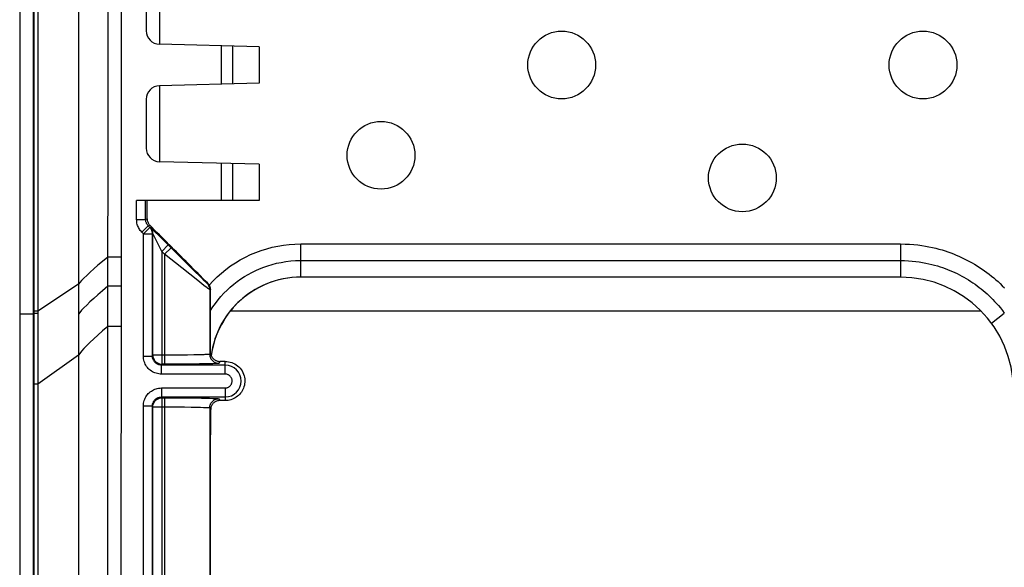
# Model space of a CAD drawing. Units: millimetres. Extents: x -61 to 61, y -45 to 45.
# Drawn here: x -61 to -39, y -28 to -16 of the extents above; entities that cross this region are included whole.
import ezdxf

# ---------------------------------------------------------------- set-up
doc = ezdxf.new("R2010")
doc.units = ezdxf.units.MM
doc.header["$LTSCALE"] = 16.335
doc.layers.get('0').update_dxf_attribs({"linetype": 'CONTINUOUS'})
for name, color, linetype in [('ASSI', 7, 'CONTINUOUS'), ('DRAFT', 7, 'CONTINUOUS'), ('RACCORDO', 7, 'CONTINUOUS'), ('SMUSSO', 7, 'CONTINUOUS')]:
    doc.layers.add(name, color=color, linetype=linetype)

msp = doc.modelspace()

# ---------------------------------------------------------------- linework, layer by layer
at = {"color": 7, "linetype": 'CONTINUOUS'}
for p, q in [((-60.7, 44.004), (-60.7, -44.004)), ((-59.7, 43.2), (-59.7, -43.2))]:
    msp.add_line(p, q, dxfattribs=at)
at = {"color": 253, "linetype": 'CONTINUOUS'}
msp.add_line((-39.715, -22.45), (-56.336, -22.45), dxfattribs=at)
at = {"color": 7, "linetype": 'CONTINUOUS'}
for centre in [(-49, -17), (-53, -19), (-45, -19.5)]:
    msp.add_circle(centre, 0.75, dxfattribs=at)
at = {"layer": 'ASSI', "color": 7, "linetype": 'CONTINUOUS'}
msp.add_circle((-41, -17), 0.75, dxfattribs=at)
at = {"layer": 'DRAFT', "color": 7, "linetype": 'CONTINUOUS'}
for p, q in [((-61, 22.52), (-61, -22.52)), ((-55.7, -16.6), (-55.7, -17.4)), ((-55.7, -19.2), (-55.7, -20))]:
    msp.add_line(p, q, dxfattribs=at)
at = {"layer": 'DRAFT', "color": 253, "linetype": 'CONTINUOUS'}
msp.add_line((-60.7, -22.52), (-61, -22.52), dxfattribs=at)
at = {"layer": 'RACCORDO', "color": 253, "linetype": 'CONTINUOUS'}
for p, q in [((-60.685, 43.965), (-60.685, -43.965)), ((-60.6, 43.868), (-60.599, -22.452)), ((-58.751, -13.261), (-58.757, -22.789)), ((-57.9, -16.542), (-57.9, -14.858)), ((-59.047, -15.186), (-59.053, -25.183)), ((-56.541, -16.578), (-56.541, -17.422)), ((-56.291, -16.585), (-56.291, -17.415)), ((-57.9, -19.142), (-57.9, -17.458)), ((-56.541, -19.178), (-56.541, -20)), ((-56.291, -19.185), (-56.291, -20)), ((-58.411, -20.422), (-58.411, -20)), ((-58.411, -20.422), (-58.211, -20.422)), ((-58.211, -20.422), (-58.178, -20.408)), ((-58.294, -20.705), (-58.153, -20.563)), ((-58.261, -20.738), (-58.294, -20.705)), ((-58.261, -20.738), (-58.12, -20.596)), ((-58.153, -20.563), (-58.162, -20.553)), ((-58.153, -20.563), (-58.12, -20.55)), ((-58.11, -20.592), (-58.12, -20.596)), ((-58.083, -20.618), (-58.096, -20.605)), ((-58.056, -20.644), (-58.083, -20.618)), ((-58.055, -20.699), (-58.059, -20.682)), ((-57.87, -20.828), (-58.056, -20.644)), ((-58.261, -23.447), (-58.261, -20.738)), ((-58.261, -20.738), (-58.061, -20.738)), ((-58.052, -20.734), (-58.061, -20.738)), ((-58.038, -20.76), (-58.049, -20.738)), ((-57.866, -21.099), (-58.038, -20.76)), ((-57.71, -20.987), (-57.87, -20.828)), ((-57.852, -21.129), (-57.866, -21.099)), ((-57.852, -21.129), (-57.71, -20.987)), ((-57.852, -21.129), (-57.852, -23.627)), ((-57.791, -21.189), (-57.852, -21.129)), ((-57.791, -21.189), (-57.65, -21.048)), ((-54.778, -21.7), (-54.778, -20.962)), ((-54.778, -20.962), (-41.5, -20.963)), ((-41.5, -20.963), (-41.5, -21.7)), ((-58.756, -21.256), (-59.05, -21.256)), ((-57.791, -21.189), (-57.791, -23.627)), ((-57.409, -21.494), (-57.791, -21.189)), ((-54.778, -21.331), (-41.5, -21.331)), ((-57.059, -21.772), (-57.409, -21.494)), ((-56.978, -21.715), (-57.159, -21.537)), ((-56.921, -21.881), (-57.059, -21.772)), ((-56.912, -21.78), (-56.978, -21.715)), ((-56.881, -21.809), (-56.912, -21.78)), ((-59.7, -21.856), (-60.599, -22.452)), ((-58.757, -21.902), (-59.05, -21.902)), ((-56.848, -21.937), (-56.921, -21.881)), ((-56.837, -21.833), (-56.85, -21.838)), ((-56.779, -21.974), (-56.791, -21.979)), ((-56.791, -21.979), (-56.791, -23.407)), ((-60.599, -22.452), (-60.6, -43.868)), ((-60.7, -22.52), (-60.685, -22.51)), ((-39.485, -22.721), (-39.2, -22.494)), ((-58.757, -22.789), (-59.051, -22.789)), ((-58.757, -22.789), (-58.762, -27.524)), ((-59.7, -23.429), (-60.599, -24.067)), ((-58.261, -23.447), (-58.061, -23.447)), ((-58.052, -23.427), (-58.061, -23.447)), ((-58.052, -23.427), (-58.051, -23.445)), ((-57.674, -23.427), (-58.052, -23.427)), ((-58.051, -23.445), (-58.05, -23.454)), ((-57.445, -23.426), (-57.674, -23.427)), ((-57.286, -23.424), (-57.445, -23.426)), ((-57.146, -23.422), (-57.286, -23.424)), ((-57.063, -23.421), (-57.146, -23.422)), ((-56.989, -23.419), (-57.063, -23.421)), ((-56.926, -23.417), (-56.989, -23.419)), ((-56.775, -23.374), (-56.791, -23.407)), ((-57.852, -23.627), (-57.861, -23.647)), ((-57.861, -23.847), (-57.861, -23.647)), ((-56.45, -23.647), (-57.861, -23.647)), ((-57.855, -23.627), (-57.852, -23.627)), ((-57.791, -23.627), (-57.852, -23.627)), ((-57.017, -23.622), (-57.163, -23.624)), ((-56.871, -23.62), (-57.017, -23.622)), ((-56.79, -23.618), (-56.871, -23.62)), ((-56.721, -23.616), (-56.79, -23.618)), ((-56.571, -23.565), (-56.591, -23.606)), ((-56.45, -23.847), (-56.45, -23.565)), ((-56.45, -23.847), (-57.861, -23.847)), ((-57.861, -24.153), (-57.861, -24.353)), ((-57.861, -24.153), (-56.45, -24.153)), ((-56.45, -24.153), (-56.45, -24.434)), ((-57.861, -24.353), (-57.852, -24.373)), ((-57.861, -24.353), (-56.45, -24.353)), ((-57.855, -24.373), (-57.852, -24.373)), ((-57.852, -24.373), (-57.852, -31.652)), ((-57.852, -24.373), (-57.791, -24.373)), ((-57.791, -24.373), (-57.791, -31.652)), ((-57.163, -24.376), (-56.977, -24.378)), ((-56.977, -24.378), (-56.882, -24.38)), ((-56.882, -24.38), (-56.798, -24.382)), ((-56.591, -24.394), (-56.571, -24.434)), ((-58.261, -31.461), (-58.261, -24.553)), ((-58.261, -24.553), (-58.061, -24.553)), ((-58.061, -24.553), (-58.052, -24.573)), ((-58.052, -24.573), (-58.051, -24.556)), ((-58.052, -24.573), (-57.563, -24.573)), ((-58.051, -24.556), (-58.05, -24.546)), ((-57.563, -24.573), (-57.348, -24.575)), ((-57.348, -24.575), (-57.201, -24.577)), ((-57.201, -24.577), (-57.072, -24.579)), ((-57.072, -24.579), (-56.997, -24.581)), ((-56.791, -24.593), (-56.771, -24.633)), ((-56.791, -24.593), (-56.791, -31.841)), ((-59.053, -25.183), (-59.059, -32.039)), ((-58.762, -27.524), (-58.773, -34.216))]:
    msp.add_line(p, q, dxfattribs=at)
at = {"layer": 'RACCORDO', "color": 7, "linetype": 'CONTINUOUS'}
for p, q in [((-58.2, -15.158), (-58.2, -16.242)), ((-55.7, -16.6), (-57.908, -16.542)), ((-55.7, -17.4), (-57.908, -17.458)), ((-58.2, -17.758), (-58.2, -18.842)), ((-55.7, -19.2), (-57.908, -19.142)), ((-55.7, -20), (-58.411, -20)), ((-58.211, -20.422), (-58.211, -20)), ((-58.12, -20.596), (-58.153, -20.563)), ((-58.132, -20.537), (-58.12, -20.55)), ((-58.061, -23.447), (-58.061, -20.738)), ((-58.052, -23.427), (-58.052, -20.734)), ((-57.65, -21.048), (-57.71, -20.987)), ((-57.696, -20.973), (-57.692, -20.977)), ((-56.779, -22.085), (-56.779, -21.974)), ((-56.775, -23.374), (-56.779, -22.085)), ((-61, -22.52), (-61, -44.004)), ((-58.05, -23.454), (-58.049, -23.462)), ((-56.763, -23.444), (-56.758, -23.436)), ((-57.869, -23.626), (-57.855, -23.627)), ((-57.163, -23.624), (-57.375, -23.626)), ((-56.45, -23.565), (-56.571, -23.565)), ((-57.869, -24.374), (-57.855, -24.373)), ((-57.791, -24.373), (-57.451, -24.374)), ((-58.061, -31.461), (-58.061, -24.553)), ((-58.052, -31.452), (-58.052, -24.573)), ((-58.05, -24.546), (-58.049, -24.538)), ((-56.45, -24.434), (-56.571, -24.434))]:
    msp.add_line(p, q, dxfattribs=at)
at = {"layer": 'RACCORDO', "color": 253, "linetype": 'CONTINUOUS'}
for points in [[(-58.294, -20.705), (-58.313, -20.684), (-58.33, -20.664), (-58.345, -20.642), (-58.358, -20.621), (-58.37, -20.599), (-58.38, -20.577), (-58.389, -20.554), (-58.397, -20.53), (-58.403, -20.504), (-58.407, -20.478), (-58.41, -20.451), (-58.411, -20.422)], [(-58.185, -20.521), (-58.191, -20.511), (-58.196, -20.499), (-58.2, -20.488), (-58.204, -20.476), (-58.207, -20.463), (-58.209, -20.45), (-58.211, -20.436), (-58.211, -20.422)], [(-58.162, -20.553), (-58.171, -20.543), (-58.178, -20.532), (-58.185, -20.521)], [(-58.07, -20.649), (-58.079, -20.634), (-58.088, -20.619), (-58.099, -20.605), (-58.11, -20.592)], [(-58.096, -20.605), (-58.101, -20.601), (-58.105, -20.597), (-58.108, -20.594), (-58.11, -20.593), (-58.11, -20.592)], [(-58.059, -20.682), (-58.064, -20.665), (-58.07, -20.649)], [(-58.052, -20.734), (-58.052, -20.716), (-58.055, -20.699)], [(-58.049, -20.738), (-58.05, -20.736), (-58.051, -20.734), (-58.052, -20.734)], [(-57.159, -21.537), (-57.619, -21.078), (-57.65, -21.048)], [(-56.805, -21.875), (-56.718, -21.781), (-56.627, -21.692), (-56.533, -21.608), (-56.434, -21.528), (-56.331, -21.452), (-56.225, -21.382), (-56.116, -21.316), (-56.004, -21.256), (-55.889, -21.201), (-55.772, -21.152), (-55.652, -21.108), (-55.531, -21.069), (-55.408, -21.037), (-55.283, -21.01), (-55.157, -20.989), (-55.031, -20.974), (-54.905, -20.966), (-54.778, -20.962)], [(-41.5, -20.963), (-41.398, -20.965), (-41.3, -20.969), (-41.206, -20.976), (-41.116, -20.985), (-41.03, -20.997), (-40.948, -21.01), (-40.868, -21.025), (-40.792, -21.042), (-40.719, -21.059), (-40.648, -21.078), (-40.579, -21.097), (-40.513, -21.118), (-40.448, -21.14), (-40.386, -21.162), (-40.324, -21.186), (-40.263, -21.21), (-40.204, -21.236), (-40.145, -21.263), (-40.086, -21.29), (-40.028, -21.32), (-39.971, -21.35), (-39.914, -21.381), (-39.858, -21.414), (-39.802, -21.448), (-39.747, -21.483), (-39.693, -21.519), (-39.64, -21.556), (-39.587, -21.594), (-39.536, -21.634), (-39.485, -21.674), (-39.435, -21.714), (-39.387, -21.756), (-39.339, -21.799), (-39.291, -21.843), (-39.245, -21.888), (-39.198, -21.935)], [(-59.05, -21.256), (-59.163, -21.35), (-59.267, -21.437), (-59.36, -21.518), (-59.443, -21.592), (-59.516, -21.659), (-59.578, -21.719), (-59.629, -21.772), (-59.67, -21.818), (-59.7, -21.856)], [(-56.778, -22.441), (-56.725, -22.36), (-56.668, -22.281), (-56.608, -22.204), (-56.545, -22.129), (-56.479, -22.057), (-56.41, -21.987), (-56.337, -21.921), (-56.262, -21.857), (-56.184, -21.797), (-56.105, -21.74), (-56.025, -21.688), (-55.942, -21.639), (-55.859, -21.594), (-55.774, -21.552), (-55.687, -21.513), (-55.597, -21.478), (-55.505, -21.446), (-55.41, -21.417), (-55.311, -21.392), (-55.21, -21.371), (-55.106, -21.354), (-54.999, -21.341), (-54.89, -21.334), (-54.778, -21.331)], [(-41.5, -21.331), (-41.41, -21.332), (-41.323, -21.337), (-41.24, -21.343), (-41.16, -21.351), (-41.083, -21.362), (-41.01, -21.374), (-40.939, -21.387), (-40.872, -21.401), (-40.807, -21.417), (-40.744, -21.433), (-40.683, -21.45), (-40.624, -21.469), (-40.567, -21.488), (-40.511, -21.508), (-40.457, -21.529), (-40.403, -21.55), (-40.35, -21.573), (-40.297, -21.597), (-40.246, -21.621), (-40.194, -21.647), (-40.143, -21.674), (-40.093, -21.702), (-40.043, -21.731), (-39.993, -21.761), (-39.945, -21.792), (-39.897, -21.824), (-39.849, -21.857), (-39.802, -21.891), (-39.756, -21.925), (-39.711, -21.961), (-39.667, -21.997), (-39.624, -22.034), (-39.581, -22.072), (-39.539, -22.111), (-39.498, -22.151), (-39.456, -22.193), (-39.415, -22.236), (-39.373, -22.282), (-39.33, -22.33), (-39.287, -22.382), (-39.244, -22.437), (-39.2, -22.494)], [(-59.05, -21.902), (-59.164, -21.999), (-59.268, -22.089), (-59.361, -22.172), (-59.444, -22.248), (-59.517, -22.317), (-59.579, -22.379), (-59.63, -22.433), (-59.67, -22.481), (-59.7, -22.52)], [(-56.85, -21.838), (-56.851, -21.837), (-56.855, -21.834), (-56.861, -21.828), (-56.87, -21.82), (-56.881, -21.809)], [(-56.791, -21.979), (-56.792, -21.962), (-56.794, -21.945), (-56.798, -21.927), (-56.803, -21.911), (-56.81, -21.895), (-56.818, -21.879), (-56.828, -21.865), (-56.838, -21.851), (-56.85, -21.838)], [(-56.806, -21.969), (-56.831, -21.95), (-56.848, -21.937)], [(-56.791, -21.979), (-56.793, -21.978), (-56.798, -21.975), (-56.806, -21.969)], [(-60.599, -22.452), (-60.615, -22.453), (-60.629, -22.453), (-60.642, -22.454), (-60.654, -22.454), (-60.664, -22.455), (-60.672, -22.456), (-60.679, -22.457), (-60.683, -22.458), (-60.685, -22.459)], [(-60.599, -22.503), (-60.615, -22.504), (-60.629, -22.504), (-60.642, -22.505), (-60.654, -22.506), (-60.664, -22.506), (-60.672, -22.507), (-60.679, -22.508), (-60.683, -22.509), (-60.685, -22.51)], [(-59.051, -22.789), (-59.165, -22.889), (-59.269, -22.982), (-59.362, -23.068), (-59.445, -23.146), (-59.518, -23.218), (-59.58, -23.282), (-59.631, -23.339), (-59.671, -23.388), (-59.7, -23.429)], [(-57.861, -23.847), (-57.892, -23.845), (-57.921, -23.842), (-57.95, -23.837), (-57.979, -23.829), (-58.007, -23.819), (-58.033, -23.808), (-58.06, -23.794), (-58.085, -23.778), (-58.108, -23.761), (-58.131, -23.742), (-58.152, -23.722), (-58.171, -23.699), (-58.189, -23.676), (-58.206, -23.65), (-58.22, -23.624), (-58.232, -23.596), (-58.243, -23.567), (-58.251, -23.537), (-58.257, -23.508), (-58.26, -23.477), (-58.261, -23.447)], [(-57.861, -23.647), (-57.876, -23.646), (-57.891, -23.644), (-57.906, -23.642), (-57.92, -23.638), (-57.934, -23.633), (-57.947, -23.627), (-57.961, -23.62), (-57.973, -23.613), (-57.985, -23.604), (-57.996, -23.594), (-58.007, -23.584), (-58.016, -23.573), (-58.025, -23.561), (-58.033, -23.548), (-58.041, -23.535), (-58.047, -23.521), (-58.052, -23.507), (-58.056, -23.492), (-58.059, -23.477), (-58.061, -23.462), (-58.061, -23.447)], [(-56.791, -23.407), (-56.794, -23.408), (-56.799, -23.409), (-56.808, -23.41), (-56.82, -23.411), (-56.835, -23.412), (-56.853, -23.414), (-56.875, -23.415), (-56.899, -23.416), (-56.926, -23.417)], [(-56.791, -23.407), (-56.79, -23.427), (-56.787, -23.448), (-56.782, -23.468), (-56.774, -23.488), (-56.765, -23.506), (-56.753, -23.524), (-56.74, -23.54), (-56.725, -23.555), (-56.709, -23.568), (-56.691, -23.58), (-56.673, -23.589), (-56.653, -23.597), (-56.633, -23.602), (-56.612, -23.605), (-56.591, -23.606)], [(-56.591, -23.606), (-56.594, -23.608), (-56.601, -23.609), (-56.611, -23.61), (-56.625, -23.611), (-56.644, -23.612), (-56.665, -23.614), (-56.691, -23.615), (-56.721, -23.616)], [(-56.45, -24.153), (-56.437, -24.153), (-56.425, -24.151), (-56.413, -24.149), (-56.401, -24.145), (-56.389, -24.141), (-56.378, -24.136), (-56.368, -24.13), (-56.358, -24.123), (-56.348, -24.115), (-56.339, -24.106), (-56.331, -24.097), (-56.324, -24.088), (-56.317, -24.077), (-56.312, -24.066), (-56.307, -24.055), (-56.303, -24.044), (-56.3, -24.032), (-56.298, -24.02), (-56.297, -24.007), (-56.297, -23.995), (-56.297, -23.983), (-56.299, -23.971), (-56.302, -23.959), (-56.306, -23.947), (-56.311, -23.936), (-56.316, -23.925), (-56.322, -23.915), (-56.33, -23.905), (-56.338, -23.895), (-56.346, -23.887), (-56.356, -23.879), (-56.366, -23.872), (-56.376, -23.865), (-56.388, -23.86), (-56.399, -23.855), (-56.412, -23.851), (-56.424, -23.849), (-56.437, -23.847), (-56.45, -23.847)], [(-60.599, -24.067), (-60.615, -24.068), (-60.629, -24.068), (-60.642, -24.069), (-60.654, -24.07), (-60.664, -24.071), (-60.672, -24.071), (-60.679, -24.072), (-60.683, -24.073), (-60.685, -24.075)], [(-58.261, -24.553), (-58.26, -24.523), (-58.257, -24.492), (-58.251, -24.463), (-58.243, -24.434), (-58.233, -24.405), (-58.221, -24.378), (-58.206, -24.351), (-58.19, -24.326), (-58.172, -24.301), (-58.152, -24.279), (-58.13, -24.258), (-58.108, -24.239), (-58.085, -24.222), (-58.061, -24.207), (-58.035, -24.193), (-58.009, -24.182), (-57.982, -24.172), (-57.954, -24.164), (-57.924, -24.159), (-57.893, -24.155), (-57.861, -24.153)], [(-58.061, -24.553), (-58.061, -24.538), (-58.059, -24.523), (-58.056, -24.508), (-58.052, -24.494), (-58.047, -24.479), (-58.041, -24.466), (-58.034, -24.452), (-58.026, -24.439), (-58.017, -24.427), (-58.007, -24.416), (-57.996, -24.405), (-57.985, -24.396), (-57.973, -24.387), (-57.961, -24.38), (-57.948, -24.373), (-57.935, -24.368), (-57.922, -24.363), (-57.908, -24.359), (-57.893, -24.356), (-57.877, -24.354), (-57.861, -24.353)], [(-56.798, -24.382), (-56.727, -24.384), (-56.696, -24.385), (-56.669, -24.386), (-56.646, -24.387), (-56.627, -24.389), (-56.612, -24.39), (-56.601, -24.391), (-56.594, -24.392), (-56.591, -24.394)], [(-56.791, -24.593), (-56.79, -24.573), (-56.787, -24.552), (-56.782, -24.532), (-56.774, -24.512), (-56.765, -24.494), (-56.753, -24.476), (-56.74, -24.46), (-56.725, -24.445), (-56.709, -24.432), (-56.691, -24.42), (-56.673, -24.411), (-56.653, -24.403), (-56.633, -24.398), (-56.612, -24.395), (-56.591, -24.394)], [(-56.997, -24.581), (-56.933, -24.583), (-56.904, -24.584), (-56.879, -24.585), (-56.856, -24.586), (-56.837, -24.587), (-56.821, -24.589), (-56.808, -24.59), (-56.799, -24.591), (-56.794, -24.592), (-56.791, -24.593)]]:
    msp.add_lwpolyline(points, dxfattribs=at)
at = {"layer": 'RACCORDO', "color": 7, "linetype": 'CONTINUOUS'}
for points in [[(-58.178, -20.408), (-58.177, -20.426), (-58.175, -20.443), (-58.171, -20.46)], [(-58.171, -20.46), (-58.166, -20.477), (-58.159, -20.493), (-58.151, -20.508), (-58.142, -20.523), (-58.132, -20.537)], [(-58.061, -20.738), (-58.062, -20.72), (-58.064, -20.703), (-58.068, -20.686), (-58.073, -20.669), (-58.08, -20.653), (-58.088, -20.638), (-58.098, -20.623), (-58.108, -20.609), (-58.12, -20.596)], [(-54.97, -21.709), (-55.065, -21.721), (-55.16, -21.737), (-55.254, -21.757), (-55.347, -21.783), (-55.438, -21.812), (-55.528, -21.846), (-55.617, -21.884), (-55.703, -21.927), (-55.787, -21.973), (-55.869, -22.024), (-55.948, -22.078), (-56.025, -22.136), (-56.099, -22.198), (-56.169, -22.263), (-56.237, -22.331), (-56.301, -22.403), (-56.362, -22.478), (-56.419, -22.555), (-56.472, -22.635), (-56.521, -22.718), (-56.566, -22.803), (-56.607, -22.89), (-56.644, -22.979), (-56.677, -23.069), (-56.705, -23.161), (-56.729, -23.254), (-56.748, -23.349), (-56.763, -23.444)], [(-54.775, -21.7), (-54.874, -21.702), (-54.972, -21.71), (-55.071, -21.722), (-55.169, -21.739), (-55.267, -21.762), (-55.364, -21.789), (-55.458, -21.82), (-55.551, -21.857), (-55.642, -21.898), (-55.73, -21.943), (-55.816, -21.993), (-55.9, -22.046), (-55.98, -22.104), (-56.059, -22.166), (-56.133, -22.232), (-56.204, -22.301), (-56.272, -22.374), (-56.336, -22.45)], [(-56.837, -21.833), (-56.831, -21.839), (-56.825, -21.846), (-56.82, -21.853), (-56.815, -21.86), (-56.81, -21.867), (-56.805, -21.875)], [(-56.805, -21.875), (-56.8, -21.885), (-56.795, -21.895), (-56.791, -21.906), (-56.787, -21.917), (-56.784, -21.928), (-56.782, -21.94), (-56.78, -21.951), (-56.779, -21.963), (-56.779, -21.974)], [(-56.336, -22.45), (-56.391, -22.521), (-56.442, -22.595), (-56.49, -22.671), (-56.535, -22.75), (-56.576, -22.83), (-56.614, -22.913), (-56.647, -22.997), (-56.678, -23.083), (-56.704, -23.17), (-56.726, -23.258), (-56.744, -23.347), (-56.758, -23.436)], [(-58.049, -23.462), (-58.045, -23.479), (-58.04, -23.495)], [(-58.04, -23.495), (-58.033, -23.511), (-58.025, -23.527), (-58.016, -23.542)], [(-58.016, -23.542), (-58.005, -23.556), (-57.993, -23.568), (-57.98, -23.58), (-57.967, -23.591), (-57.952, -23.6)], [(-56.775, -23.374), (-56.775, -23.386), (-56.774, -23.397), (-56.772, -23.409), (-56.77, -23.421), (-56.767, -23.432), (-56.763, -23.444)], [(-56.758, -23.436), (-56.752, -23.451), (-56.744, -23.465), (-56.736, -23.479), (-56.726, -23.492), (-56.715, -23.504), (-56.704, -23.515), (-56.691, -23.525), (-56.678, -23.534), (-56.664, -23.543), (-56.649, -23.549), (-56.634, -23.555), (-56.619, -23.56), (-56.603, -23.563), (-56.587, -23.565), (-56.571, -23.565)], [(-57.952, -23.6), (-57.936, -23.608), (-57.92, -23.615), (-57.904, -23.62), (-57.887, -23.624), (-57.869, -23.626)], [(-57.375, -23.626), (-57.72, -23.627), (-57.791, -23.627)], [(-56.45, -23.565), (-56.413, -23.567), (-56.377, -23.572), (-56.341, -23.579), (-56.305, -23.59), (-56.271, -23.604), (-56.237, -23.621), (-56.206, -23.641), (-56.176, -23.663), (-56.148, -23.688), (-56.122, -23.715), (-56.098, -23.745), (-56.077, -23.777), (-56.059, -23.811), (-56.044, -23.846), (-56.032, -23.882), (-56.024, -23.918), (-56.018, -23.954), (-56.016, -23.99), (-56.017, -24.024), (-56.02, -24.059), (-56.026, -24.092), (-56.034, -24.125), (-56.045, -24.157), (-56.059, -24.187), (-56.074, -24.216), (-56.092, -24.244), (-56.111, -24.271), (-56.132, -24.295), (-56.155, -24.318), (-56.179, -24.339), (-56.205, -24.358), (-56.233, -24.375), (-56.261, -24.39), (-56.291, -24.403), (-56.322, -24.414), (-56.354, -24.423), (-56.385, -24.429), (-56.417, -24.432), (-56.45, -24.434)], [(-58.04, -24.505), (-58.033, -24.489), (-58.025, -24.473), (-58.016, -24.459), (-58.005, -24.445), (-57.993, -24.432), (-57.981, -24.42), (-57.967, -24.409), (-57.952, -24.4), (-57.937, -24.392), (-57.92, -24.385), (-57.904, -24.38), (-57.887, -24.376), (-57.869, -24.374)], [(-57.451, -24.374), (-57.198, -24.375), (-57.163, -24.376)], [(-58.049, -24.538), (-58.045, -24.522), (-58.04, -24.505)], [(-56.571, -24.434), (-56.589, -24.434), (-56.606, -24.437), (-56.623, -24.44), (-56.639, -24.445), (-56.655, -24.452), (-56.67, -24.46), (-56.685, -24.469), (-56.7, -24.48), (-56.713, -24.492), (-56.725, -24.505), (-56.735, -24.519), (-56.745, -24.534), (-56.753, -24.55), (-56.76, -24.566), (-56.765, -24.582), (-56.768, -24.599), (-56.771, -24.616), (-56.771, -24.633)]]:
    msp.add_lwpolyline(points, dxfattribs=at)
for centre, start, end in [((-57.9, -16.242), 180, 268.5), ((-57.9, -17.758), 91.5, 180), ((-57.9, -18.842), 180, 268.5)]:
    msp.add_arc(centre, 0.3, start, end, dxfattribs=at)
at = {"layer": 'RACCORDO', "color": 253, "linetype": 'CONTINUOUS'}
msp.add_arc((-56.45, -24), 0.353, 270, 90, dxfattribs=at)
at = {"layer": 'RACCORDO', "color": 7, "linetype": 'CONTINUOUS'}
for centre, major_axis, ratio, start_param, end_param in [((-62.061, 0), (0, 445.4), 0.008727, -1.616632, -1.615715), ((-84.16, 0), (445.425, -445.392), 0.006171, 1.517519, 1.518472), ((-84.16, 0), (445.425, -445.392), 0.006171, 1.515588, 1.51751), ((-58.193, -14.241), (0, 163.227), 0.008727, -1.678795, -1.634507)]:
    msp.add_ellipse(centre, major_axis=major_axis, ratio=ratio, start_param=start_param, end_param=end_param, dxfattribs=at)
at = {"layer": 'SMUSSO', "color": 7, "linetype": 'CONTINUOUS'}
msp.add_line((-41.5, -21.7), (-54.778, -21.7), dxfattribs=at)
msp.add_arc((-41.5, -24.2), 2.5, 0, 90, dxfattribs=at)

doc.saveas('drawing.dxf')
